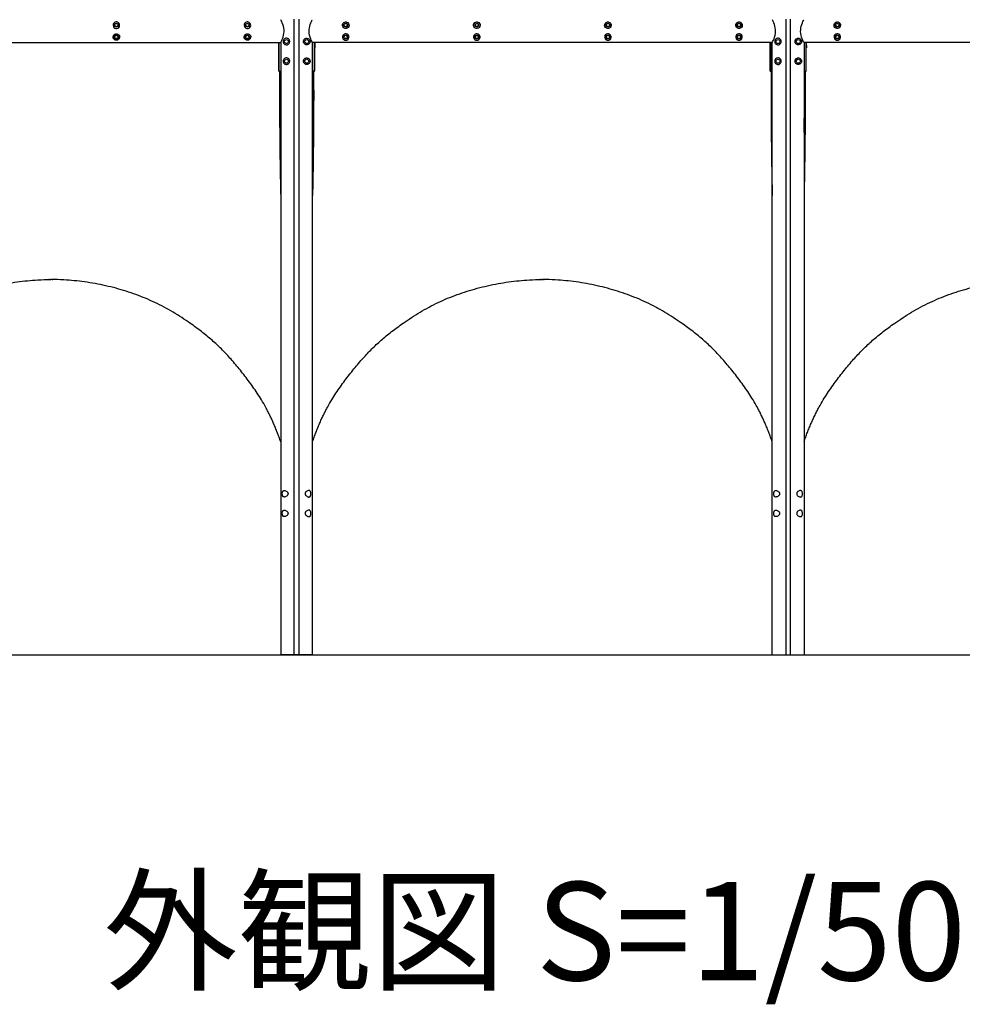
# Model space of a CAD drawing. Extents: x -13840 to 7160, y 6975 to 21825.
# Drawn here: x -7827 to -6389, y 9526 to 11028 of the extents above; entities that cross this region are included whole.
import ezdxf

# ---------------------------------------------------------------- set-up
doc = ezdxf.new("R2010")
doc.units = 0
doc.header["$LTSCALE"] = 15
doc.linetypes.add('SLDHIDDEN0', pattern=[1.905, 1.27, -0.635])
doc.layers.get('0').update_dxf_attribs({"linetype": 'CONTINUOUS'})
for name, color, linetype in [('P001', 131, 'CONTINUOUS'), ('P004', 41, 'CONTINUOUS'), ('P005', 91, 'CONTINUOUS'), ('P_3TEXT', 60, 'CONTINUOUS'), ('P_7THICK', 7, 'CONTINUOUS')]:
    doc.layers.add(name, color=color, linetype=linetype)
doc.styles.add('BIGFONT', font='simplex.shx', dxfattribs={"bigfont": 'bigfont.shx'})

msp = doc.modelspace()

# ---------------------------------------------------------------- linework, layer by layer
at = {"color": 7, "linetype": 'Continuous'}
msp.add_line((-6678.79, 11028.42), (-6678.81, 11028.44), dxfattribs=at)
msp.add_lwpolyline([(-6678.81, 10993.81), (-6678.8, 10993.81), (-6678.79, 10993.83)], dxfattribs=at)
at = {"layer": 'P001', "linetype": 'Continuous'}
for p, q in [((-7431.84, 10993.8), (-7431.84, 10985.54)), ((-7431.84, 10985.54), (-7431.84, 10950.92)), ((-7377.84, 10993.8), (-7377.84, 10985.54)), ((-7377.84, 10985.54), (-7377.84, 10950.92)), ((-6681.84, 10993.8), (-6681.84, 10985.54)), ((-6681.84, 10985.54), (-6681.84, 10950.92)), ((-6627.84, 10993.8), (-6627.84, 10985.54)), ((-6627.84, 10985.54), (-6627.84, 10950.92)), ((-7431.04, 10950.12), (-7429.14, 10950.12)), ((-7430.99, 10949.35), (-7430.83, 10949.35)), ((-7430.83, 10950.12), (-7430.83, 10949.35)), ((-7378.64, 10950.12), (-7380.54, 10950.12)), ((-7378.86, 10950.12), (-7378.86, 10949.09)), ((-7378.7, 10949.35), (-7378.86, 10949.35)), ((-6681.04, 10950.12), (-6679.14, 10950.12)), ((-6680.99, 10949.35), (-6680.83, 10949.35)), ((-6680.83, 10950.12), (-6680.83, 10949.35)), ((-6628.64, 10950.12), (-6630.54, 10950.12)), ((-6628.86, 10950.12), (-6628.86, 10949.35)), ((-6628.7, 10949.35), (-6628.86, 10949.35))]:
    msp.add_line(p, q, dxfattribs=at)
at = {"layer": 'P001', "linetype": 'Continuous', "flags": 128}
for points in [[(-7431.84, 10985.54), (-7431.84, 10985.54), (-7431.84, 10985.55), (-7431.84, 10985.55), (-7431.84, 10985.55), (-7431.85, 10985.55), (-7431.85, 10985.55), (-7431.85, 10985.55), (-7431.85, 10985.55), (-7431.85, 10985.55), (-7431.85, 10985.55), (-7431.86, 10985.55), (-7431.99, 10985.56), (-7432.21, 10985.57), (-7432.49, 10985.57), (-7432.62, 10985.57)], [(-6681.84, 10985.54), (-6681.84, 10985.54), (-6681.84, 10985.55), (-6681.84, 10985.55), (-6681.84, 10985.55), (-6681.85, 10985.55), (-6681.85, 10985.55), (-6681.85, 10985.55), (-6681.85, 10985.55), (-6681.85, 10985.55), (-6681.85, 10985.55), (-6681.86, 10985.55), (-6681.99, 10985.56), (-6682.21, 10985.57), (-6682.49, 10985.57), (-6682.62, 10985.57)], [(-7431.84, 10950.92), (-7431.84, 10950.92), (-7431.84, 10950.92), (-7431.84, 10950.92), (-7431.84, 10950.92), (-7431.85, 10950.92), (-7431.85, 10950.92), (-7431.85, 10950.92), (-7431.85, 10950.93), (-7431.85, 10950.93), (-7431.85, 10950.93), (-7431.86, 10950.93), (-7431.98, 10950.94), (-7432.19, 10950.95), (-7432.46, 10950.95), (-7432.59, 10950.96)], [(-7430.99, 10949.35), (-7430.99, 10949.65), (-7431, 10949.9), (-7431.02, 10950.06), (-7431.03, 10950.09), (-7431.03, 10950.1), (-7431.03, 10950.11), (-7431.04, 10950.11), (-7431.04, 10950.12), (-7431.04, 10950.12), (-7431.04, 10950.12), (-7431.04, 10950.12), (-7431.04, 10950.12), (-7431.04, 10950.12), (-7431.04, 10950.12), (-7431.04, 10950.12), (-7431.04, 10950.12), (-7431.04, 10950.12)], [(-7430.83, 10949.35), (-7430.83, 10949.65), (-7430.85, 10949.9), (-7430.87, 10950.06), (-7430.87, 10950.09), (-7430.87, 10950.1), (-7430.88, 10950.11), (-7430.88, 10950.11), (-7430.88, 10950.12), (-7430.88, 10950.12), (-7430.88, 10950.12), (-7430.88, 10950.12), (-7430.88, 10950.12), (-7430.88, 10950.12), (-7430.88, 10950.12), (-7430.89, 10950.12), (-7430.89, 10950.12), (-7430.89, 10950.12)], [(-6681.84, 10950.92), (-6681.84, 10950.92), (-6681.84, 10950.92), (-6681.84, 10950.92), (-6681.84, 10950.92), (-6681.85, 10950.92), (-6681.85, 10950.92), (-6681.85, 10950.92), (-6681.85, 10950.93), (-6681.85, 10950.93), (-6681.85, 10950.93), (-6681.86, 10950.93), (-6681.98, 10950.94), (-6682.19, 10950.95), (-6682.46, 10950.95), (-6682.59, 10950.96)], [(-6680.99, 10949.35), (-6680.99, 10949.65), (-6681, 10949.9), (-6681.02, 10950.06), (-6681.03, 10950.09), (-6681.03, 10950.1), (-6681.03, 10950.11), (-6681.04, 10950.11), (-6681.04, 10950.12), (-6681.04, 10950.12), (-6681.04, 10950.12), (-6681.04, 10950.12), (-6681.04, 10950.12), (-6681.04, 10950.12), (-6681.04, 10950.12), (-6681.04, 10950.12), (-6681.04, 10950.12), (-6681.04, 10950.12)], [(-6680.83, 10949.35), (-6680.83, 10949.65), (-6680.85, 10949.9), (-6680.87, 10950.06), (-6680.87, 10950.09), (-6680.87, 10950.1), (-6680.88, 10950.11), (-6680.88, 10950.11), (-6680.88, 10950.12), (-6680.88, 10950.12), (-6680.88, 10950.12), (-6680.88, 10950.12), (-6680.88, 10950.12), (-6680.88, 10950.12), (-6680.88, 10950.12), (-6680.89, 10950.12), (-6680.89, 10950.12), (-6680.89, 10950.12)]]:
    msp.add_lwpolyline(points, dxfattribs=at)
at = {"layer": 'P001', "linetype": 'Continuous'}
for points in [[(-6627.84, 10985.54), (-6627.84, 10985.54), (-6627.84, 10985.55), (-6627.84, 10985.55), (-6627.84, 10985.55), (-6627.84, 10985.55), (-6627.84, 10985.55), (-6627.84, 10985.55), (-6627.84, 10985.55), (-6627.84, 10985.55), (-6627.84, 10985.55), (-6627.83, 10985.55), (-6627.7, 10985.56), (-6627.48, 10985.57), (-6627.2, 10985.57), (-6627.06, 10985.57)], [(-6628.86, 10949.35), (-6628.85, 10949.65), (-6628.84, 10949.9), (-6628.82, 10950.06), (-6628.82, 10950.09), (-6628.82, 10950.1), (-6628.81, 10950.11), (-6628.81, 10950.11), (-6628.81, 10950.12), (-6628.81, 10950.12), (-6628.81, 10950.12), (-6628.81, 10950.12), (-6628.81, 10950.12), (-6628.81, 10950.12), (-6628.8, 10950.12), (-6628.8, 10950.12), (-6628.8, 10950.12), (-6628.8, 10950.12)], [(-6628.7, 10949.35), (-6628.7, 10949.65), (-6628.68, 10949.9), (-6628.67, 10950.06), (-6628.66, 10950.09), (-6628.66, 10950.1), (-6628.66, 10950.11), (-6628.65, 10950.11), (-6628.65, 10950.12), (-6628.65, 10950.12), (-6628.65, 10950.12), (-6628.65, 10950.12), (-6628.65, 10950.12), (-6628.65, 10950.12), (-6628.65, 10950.12), (-6628.65, 10950.12), (-6628.65, 10950.12), (-6628.64, 10950.12)], [(-6627.84, 10950.92), (-6627.84, 10950.92), (-6627.84, 10950.92), (-6627.84, 10950.92), (-6627.84, 10950.92), (-6627.84, 10950.92), (-6627.84, 10950.92), (-6627.84, 10950.92), (-6627.84, 10950.93), (-6627.84, 10950.93), (-6627.84, 10950.93), (-6627.83, 10950.93), (-6627.71, 10950.94), (-6627.5, 10950.95), (-6627.23, 10950.95), (-6627.1, 10950.96)]]:
    msp.add_lwpolyline(points, dxfattribs=at)
for centre, radius, start, end in [((148534.38, 11125.03), 155967.06, 180.0512325, 180.0639495), ((-163344.07, 11125.03), 155967.06, 359.9360505, 359.9487675), ((149284.38, 11125.03), 155967.06, 180.0512325, 180.0639495), ((-162594.07, 11125.03), 155967.06, 359.9360505, 359.9487675), ((-7430.99, 10950.96), 1.6, 180.1085, 269.92548), ((-7431.04, 10950.92), 0.8, 180.00287, 269.99713), ((-7378.7, 10950.96), 1.6, 270.07452, 359.8915), ((-7378.64, 10950.92), 0.8, 270.00287, 359.99713), ((-6680.99, 10950.96), 1.6, 180.1085, 269.92548), ((-6681.04, 10950.92), 0.8, 180.00287, 269.99713), ((-6628.7, 10950.96), 1.6, 270.07452, 359.8915), ((-6628.64, 10950.92), 0.8, 270.00287, 359.99713)]:
    msp.add_arc(centre, radius, start, end, dxfattribs=at)
for points, knots in [([(-7432.59, 10993.8), (-7432.63, 10990.15), (-7432.62, 10985.68), (-7432.62, 10985.63), (-7432.62, 10985.57)], [4.492335, 4.492335, 4.492335, 5, 5, 6, 6, 6]), ([(-7377.09, 10993.8), (-7377.06, 10990.15), (-7377.06, 10985.68), (-7377.06, 10985.63), (-7377.06, 10985.57)], [4.492335, 4.492335, 4.492335, 5, 5, 6, 6, 6]), ([(-6682.59, 10993.8), (-6682.63, 10990.15), (-6682.62, 10985.68), (-6682.62, 10985.63), (-6682.62, 10985.57)], [4.492335, 4.492335, 4.492335, 5, 5, 6, 6, 6]), ([(-6627.1, 10993.8), (-6627.06, 10990.15), (-6627.06, 10985.68), (-6627.06, 10985.63), (-6627.06, 10985.57)], [4.492335, 4.492335, 4.492335, 5, 5, 6, 6, 6]), ([(-7430.83, 10949.09), (-7430.83, 10947.21), (-7430.83, 10945.34), (-7431.21, 10852.7), (-7429.14, 10760.1)], [0, 0, 0, 1, 1, 1.6039413, 1.6039413, 1.6039413]), ([(-7429.14, 10856.07), (-7430.06, 10901.21), (-7430.38, 10946.37), (-7430.39, 10948.25), (-7430.4, 10950.12)], [1.7062906, 1.7062906, 1.7062906, 2, 2, 3, 3, 3]), ([(-7380.54, 10856.05), (-7379.62, 10901.2), (-7379.31, 10946.37), (-7379.3, 10948.25), (-7379.29, 10950.12)], [1.7062264, 1.7062264, 1.7062264, 2, 2, 3, 3, 3]), ([(-7378.86, 10949.09), (-7378.86, 10947.21), (-7378.85, 10945.34), (-7378.48, 10852.69), (-7380.54, 10760.08)], [0, 0, 0, 1, 1, 1.6040002, 1.6040002, 1.6040002]), ([(-6680.83, 10949.09), (-6680.83, 10947.21), (-6680.83, 10945.34), (-6681.21, 10852.7), (-6679.14, 10760.1)], [0, 0, 0, 1, 1, 1.6039403, 1.6039403, 1.6039403]), ([(-6679.14, 10856.07), (-6680.06, 10901.21), (-6680.38, 10946.37), (-6680.39, 10948.25), (-6680.4, 10950.12)], [1.7062917, 1.7062917, 1.7062917, 2, 2, 3, 3, 3]), ([(-6630.54, 10856.07), (-6629.62, 10901.21), (-6629.31, 10946.37), (-6629.3, 10948.25), (-6629.29, 10950.12)], [1.7062906, 1.7062906, 1.7062906, 2, 2, 3, 3, 3]), ([(-6628.86, 10949.09), (-6628.86, 10947.21), (-6628.85, 10945.34), (-6628.48, 10852.7), (-6630.54, 10760.1)], [0, 0, 0, 1, 1, 1.6039413, 1.6039413, 1.6039413]), ([(-8130.54, 10384.41), (-8115.5, 10428.44), (-8067.83, 10497.89), (-8014.14, 10552.3), (-7930.38, 10604.76), (-7832.52, 10631.22), (-7783.21, 10632.12), (-7781.53, 10632.12), (-7779.84, 10632.12)], [2.0922915, 2.0922915, 2.0922915, 3, 4, 5, 6, 7, 7, 8, 8, 8]), ([(-7429.14, 10384.41), (-7444.19, 10428.44), (-7491.86, 10497.89), (-7545.55, 10552.3), (-7629.31, 10604.76), (-7727.17, 10631.22), (-7776.48, 10632.12), (-7778.16, 10632.12), (-7779.84, 10632.12)], [2.0923037, 2.0923037, 2.0923037, 3, 4, 5, 6, 7, 7, 8, 8, 8]), ([(-7380.54, 10384.41), (-7365.5, 10428.44), (-7317.83, 10497.89), (-7264.14, 10552.3), (-7180.38, 10604.76), (-7082.52, 10631.22), (-7033.21, 10632.12), (-7031.53, 10632.12), (-7029.84, 10632.12)], [2.0922915, 2.0922915, 2.0922915, 3, 4, 5, 6, 7, 7, 8, 8, 8]), ([(-6679.14, 10384.41), (-6694.19, 10428.44), (-6741.86, 10497.89), (-6795.55, 10552.3), (-6879.31, 10604.76), (-6977.17, 10631.22), (-7026.48, 10632.12), (-7028.16, 10632.12), (-7029.84, 10632.12)], [2.0923039, 2.0923039, 2.0923039, 3, 4, 5, 6, 7, 7, 8, 8, 8]), ([(-6630.54, 10384.41), (-6615.5, 10428.44), (-6567.83, 10497.89), (-6514.14, 10552.3), (-6430.38, 10604.76), (-6332.52, 10631.22), (-6283.21, 10632.12), (-6281.53, 10632.12), (-6279.84, 10632.12)], [2.0923037, 2.0923037, 2.0923037, 3, 4, 5, 6, 7, 7, 8, 8, 8])]:
    msp.add_open_spline(points, degree=2, knots=knots, dxfattribs=at)
at = {"layer": 'P004'}
for p, q in [((-8130.88, 10993.8), (-7428.81, 10993.8)), ((-6678.81, 10993.8), (-7380.88, 10993.8)), ((-5928.81, 10993.8), (-6630.88, 10993.8))]:
    msp.add_line(p, q, dxfattribs=at)
at = {"layer": 'P004', "flags": 128}
for points in [[(-7428.79, 10993.83), (-7428.48, 10994.44), (-7427.93, 10995.6), (-7427.28, 10997.04), (-7426.36, 10999.27), (-7425.48, 11001.81), (-7424.72, 11004.59), (-7424.2, 11007.49), (-7423.97, 11010.34), (-7424.04, 11013.17), (-7424.38, 11015.95), (-7424.96, 11018.63), (-7425.7, 11021.14), (-7426.63, 11023.67), (-7427.48, 11025.67), (-7428.17, 11027.15), (-7428.71, 11028.27), (-7428.79, 11028.42)], [(-7684.84, 11019.92), (-7684.48, 11018.26), (-7683.53, 11016.74), (-7682.17, 11015.7), (-7680.61, 11015.18), (-7678.98, 11015.2), (-7677.46, 11015.73), (-7676.19, 11016.71), (-7675.31, 11018.01), (-7674.88, 11019.52), (-7674.95, 11021.13), (-7675.6, 11022.76), (-7676.97, 11024.21), (-7678.19, 11024.84), (-7679.29, 11025.09), (-7680.48, 11025.08), (-7681.46, 11024.85), (-7682.78, 11024.17), (-7684.1, 11022.75), (-7684.78, 11020.9), (-7684.84, 11019.92)], [(-7484.84, 11019.92), (-7484.48, 11018.26), (-7483.53, 11016.74), (-7482.17, 11015.7), (-7480.61, 11015.18), (-7478.98, 11015.2), (-7477.46, 11015.73), (-7476.19, 11016.71), (-7475.31, 11018.01), (-7474.88, 11019.52), (-7474.95, 11021.13), (-7475.6, 11022.76), (-7476.97, 11024.21), (-7478.19, 11024.84), (-7479.29, 11025.09), (-7480.48, 11025.08), (-7481.46, 11024.85), (-7482.78, 11024.17), (-7484.1, 11022.75), (-7484.78, 11020.9), (-7484.84, 11019.92)], [(-7684.84, 11002.32), (-7684.48, 11003.99), (-7683.53, 11005.51), (-7682.17, 11006.55), (-7680.61, 11007.06), (-7678.98, 11007.05), (-7677.46, 11006.52), (-7676.19, 11005.54), (-7675.31, 11004.23), (-7674.88, 11002.73), (-7674.95, 11001.11), (-7675.6, 10999.48), (-7676.97, 10998.03), (-7678.19, 10997.41), (-7679.29, 10997.15), (-7680.48, 10997.16), (-7681.46, 10997.39), (-7682.78, 10998.07), (-7684.1, 10999.49), (-7684.78, 11001.35), (-7684.84, 11002.32)], [(-7484.84, 11002.32), (-7484.48, 11003.99), (-7483.53, 11005.51), (-7482.17, 11006.55), (-7480.61, 11007.06), (-7478.98, 11007.05), (-7477.46, 11006.52), (-7476.19, 11005.54), (-7475.31, 11004.23), (-7474.88, 11002.73), (-7474.95, 11001.11), (-7475.6, 10999.48), (-7476.97, 10998.03), (-7478.19, 10997.41), (-7479.29, 10997.15), (-7480.48, 10997.16), (-7481.46, 10997.39), (-7482.78, 10998.07), (-7484.1, 10999.49), (-7484.78, 11001.35), (-7484.84, 11002.32)]]:
    msp.add_lwpolyline(points, dxfattribs=at)
at = {"layer": 'P004'}
for points in [[(-7380.9, 10993.83), (-7381.21, 10994.44), (-7381.76, 10995.6), (-7382.41, 10997.04), (-7383.33, 10999.27), (-7384.21, 11001.81), (-7384.97, 11004.59), (-7385.49, 11007.49), (-7385.72, 11010.34), (-7385.65, 11013.17), (-7385.31, 11015.95), (-7384.73, 11018.63), (-7383.98, 11021.14), (-7383.06, 11023.67), (-7382.21, 11025.67), (-7381.52, 11027.15), (-7380.98, 11028.27), (-7380.9, 11028.42)], [(-6678.79, 10993.83), (-6678.48, 10994.44), (-6677.93, 10995.6), (-6677.28, 10997.04), (-6676.36, 10999.27), (-6675.48, 11001.81), (-6674.72, 11004.59), (-6674.2, 11007.49), (-6673.97, 11010.34), (-6674.04, 11013.17), (-6674.38, 11015.95), (-6674.96, 11018.63), (-6675.7, 11021.14), (-6676.63, 11023.67), (-6677.48, 11025.67), (-6678.17, 11027.15), (-6678.71, 11028.27), (-6678.79, 11028.42)], [(-6630.9, 10993.83), (-6631.21, 10994.44), (-6631.76, 10995.6), (-6632.41, 10997.04), (-6633.33, 10999.27), (-6634.21, 11001.81), (-6634.97, 11004.59), (-6635.49, 11007.49), (-6635.72, 11010.34), (-6635.65, 11013.17), (-6635.31, 11015.95), (-6634.73, 11018.63), (-6633.98, 11021.14), (-6633.06, 11023.67), (-6632.21, 11025.67), (-6631.52, 11027.15), (-6630.98, 11028.27), (-6630.9, 11028.42)], [(-7324.85, 11019.92), (-7325.2, 11018.26), (-7326.16, 11016.74), (-7327.51, 11015.7), (-7329.08, 11015.18), (-7330.7, 11015.2), (-7332.23, 11015.73), (-7333.5, 11016.71), (-7334.38, 11018.01), (-7334.81, 11019.52), (-7334.74, 11021.13), (-7334.09, 11022.76), (-7332.72, 11024.21), (-7331.5, 11024.84), (-7330.39, 11025.09), (-7329.21, 11025.08), (-7328.22, 11024.85), (-7326.91, 11024.17), (-7325.59, 11022.75), (-7324.9, 11020.9), (-7324.85, 11019.92)], [(-7124.85, 11019.92), (-7125.2, 11018.26), (-7126.16, 11016.74), (-7127.51, 11015.7), (-7129.08, 11015.18), (-7130.7, 11015.2), (-7132.23, 11015.73), (-7133.5, 11016.71), (-7134.38, 11018.01), (-7134.81, 11019.52), (-7134.74, 11021.13), (-7134.09, 11022.76), (-7132.72, 11024.21), (-7131.5, 11024.84), (-7130.39, 11025.09), (-7129.21, 11025.08), (-7128.22, 11024.85), (-7126.91, 11024.17), (-7125.59, 11022.75), (-7124.9, 11020.9), (-7124.85, 11019.92)], [(-6924.85, 11019.92), (-6925.2, 11018.26), (-6926.16, 11016.74), (-6927.51, 11015.7), (-6929.08, 11015.18), (-6930.7, 11015.2), (-6932.23, 11015.73), (-6933.5, 11016.71), (-6934.38, 11018.01), (-6934.81, 11019.52), (-6934.74, 11021.13), (-6934.09, 11022.76), (-6932.72, 11024.21), (-6931.5, 11024.84), (-6930.39, 11025.09), (-6929.21, 11025.08), (-6928.22, 11024.85), (-6926.91, 11024.17), (-6925.59, 11022.75), (-6924.9, 11020.9), (-6924.85, 11019.92)], [(-6724.85, 11019.92), (-6725.2, 11018.26), (-6726.16, 11016.74), (-6727.51, 11015.7), (-6729.08, 11015.18), (-6730.7, 11015.2), (-6732.23, 11015.73), (-6733.5, 11016.71), (-6734.38, 11018.01), (-6734.81, 11019.52), (-6734.74, 11021.13), (-6734.09, 11022.76), (-6732.72, 11024.21), (-6731.5, 11024.84), (-6730.39, 11025.09), (-6729.21, 11025.08), (-6728.22, 11024.85), (-6726.91, 11024.17), (-6725.59, 11022.75), (-6724.9, 11020.9), (-6724.85, 11019.92)], [(-6574.85, 11019.92), (-6575.2, 11018.26), (-6576.16, 11016.74), (-6577.51, 11015.7), (-6579.08, 11015.18), (-6580.7, 11015.2), (-6582.23, 11015.73), (-6583.5, 11016.71), (-6584.38, 11018.01), (-6584.81, 11019.52), (-6584.74, 11021.13), (-6584.09, 11022.76), (-6582.72, 11024.21), (-6581.5, 11024.84), (-6580.39, 11025.09), (-6579.21, 11025.08), (-6578.22, 11024.85), (-6576.91, 11024.17), (-6575.59, 11022.75), (-6574.9, 11020.9), (-6574.85, 11019.92)], [(-7324.85, 11002.32), (-7325.2, 11003.99), (-7326.16, 11005.51), (-7327.51, 11006.55), (-7329.08, 11007.06), (-7330.7, 11007.05), (-7332.23, 11006.52), (-7333.5, 11005.54), (-7334.38, 11004.23), (-7334.81, 11002.73), (-7334.74, 11001.11), (-7334.09, 10999.48), (-7332.72, 10998.03), (-7331.5, 10997.41), (-7330.39, 10997.15), (-7329.21, 10997.16), (-7328.22, 10997.39), (-7326.91, 10998.07), (-7325.59, 10999.49), (-7324.9, 11001.35), (-7324.85, 11002.32)], [(-7124.85, 11002.32), (-7125.2, 11003.99), (-7126.16, 11005.51), (-7127.51, 11006.55), (-7129.08, 11007.06), (-7130.7, 11007.05), (-7132.23, 11006.52), (-7133.5, 11005.54), (-7134.38, 11004.23), (-7134.81, 11002.73), (-7134.74, 11001.11), (-7134.09, 10999.48), (-7132.72, 10998.03), (-7131.5, 10997.41), (-7130.39, 10997.15), (-7129.21, 10997.16), (-7128.22, 10997.39), (-7126.91, 10998.07), (-7125.59, 10999.49), (-7124.9, 11001.35), (-7124.85, 11002.32)], [(-6924.85, 11002.32), (-6925.2, 11003.99), (-6926.16, 11005.51), (-6927.51, 11006.55), (-6929.08, 11007.06), (-6930.7, 11007.05), (-6932.23, 11006.52), (-6933.5, 11005.54), (-6934.38, 11004.23), (-6934.81, 11002.73), (-6934.74, 11001.11), (-6934.09, 10999.48), (-6932.72, 10998.03), (-6931.5, 10997.41), (-6930.39, 10997.15), (-6929.21, 10997.16), (-6928.22, 10997.39), (-6926.91, 10998.07), (-6925.59, 10999.49), (-6924.9, 11001.35), (-6924.85, 11002.32)], [(-6724.85, 11002.32), (-6725.2, 11003.99), (-6726.16, 11005.51), (-6727.51, 11006.55), (-6729.08, 11007.06), (-6730.7, 11007.05), (-6732.23, 11006.52), (-6733.5, 11005.54), (-6734.38, 11004.23), (-6734.81, 11002.73), (-6734.74, 11001.11), (-6734.09, 10999.48), (-6732.72, 10998.03), (-6731.5, 10997.41), (-6730.39, 10997.15), (-6729.21, 10997.16), (-6728.22, 10997.39), (-6726.91, 10998.07), (-6725.59, 10999.49), (-6724.9, 11001.35), (-6724.85, 11002.32)], [(-6574.85, 11002.32), (-6575.2, 11003.99), (-6576.16, 11005.51), (-6577.51, 11006.55), (-6579.08, 11007.06), (-6580.7, 11007.05), (-6582.23, 11006.52), (-6583.5, 11005.54), (-6584.38, 11004.23), (-6584.81, 11002.73), (-6584.74, 11001.11), (-6584.09, 10999.48), (-6582.72, 10998.03), (-6581.5, 10997.41), (-6580.39, 10997.15), (-6579.21, 10997.16), (-6578.22, 10997.39), (-6576.91, 10998.07), (-6575.59, 10999.49), (-6574.9, 11001.35), (-6574.85, 11002.32)]]:
    msp.add_lwpolyline(points, dxfattribs=at)
for centre, radius in [((-7679.84, 11020.12), 3), ((-7679.84, 11020.12), 2.5), ((-7479.84, 11020.12), 3), ((-7479.84, 11020.12), 2.5), ((-7329.84, 11020.12), 3), ((-7329.84, 11020.12), 2.5), ((-7129.84, 11020.12), 3), ((-7129.84, 11020.12), 2.5), ((-6929.84, 11020.12), 3), ((-6929.84, 11020.12), 2.5), ((-6729.84, 11020.12), 3), ((-6729.84, 11020.12), 2.5), ((-6579.84, 11020.12), 3), ((-6579.84, 11020.12), 2.5), ((-7679.84, 11002.12), 3), ((-7679.84, 11002.12), 2.5), ((-7479.84, 11002.12), 3), ((-7479.84, 11002.12), 2.5), ((-7329.84, 11002.12), 3), ((-7329.84, 11002.12), 2.5), ((-7129.84, 11002.12), 3), ((-7129.84, 11002.12), 2.5), ((-6929.84, 11002.12), 3), ((-6929.84, 11002.12), 2.5), ((-6729.84, 11002.12), 3), ((-6729.84, 11002.12), 2.5), ((-6579.84, 11002.12), 3), ((-6579.84, 11002.12), 2.5)]:
    msp.add_circle(centre, radius, dxfattribs=at)
at = {"layer": 'P005', "linetype": 'Continuous'}
for p, q in [((-7408.34, 10059.12), (-7408.34, 11029.12)), ((-7401.34, 11029.12), (-7401.34, 10059.12)), ((-6658.34, 11029.12), (-6658.34, 10059.12)), ((-6651.34, 10059.12), (-6651.34, 11029.12)), ((-7429.14, 10993.8), (-7429.14, 10059.12)), ((-7380.54, 10059.12), (-7380.54, 10993.8)), ((-6679.14, 10059.12), (-6679.14, 10993.8)), ((-6630.54, 10993.8), (-6630.54, 10059.12)), ((-7380.8, 10059.12), (-7428.89, 10059.12)), ((-6678.89, 10059.12), (-6630.8, 10059.12))]:
    msp.add_line(p, q, dxfattribs=at)
at = {"layer": 'P005', "linetype": 'SLDHIDDEN0'}
for p, q in [((-7423.59, 10310.11), (-7423.55, 10310.11)), ((-7423.55, 10310.12), (-7423.55, 10310.12)), ((-7386.14, 10310.1), (-7386.61, 10310.07)), ((-6673.55, 10310.1), (-6673.08, 10310.07)), ((-6636.14, 10310.12), (-6636.14, 10310.12)), ((-6636.1, 10310.11), (-6636.14, 10310.11)), ((-7423.55, 10300.15), (-7423.67, 10300.14)), ((-7386.14, 10300.12), (-7386.14, 10300.12)), ((-6673.55, 10300.12), (-6673.55, 10300.12)), ((-6636.14, 10300.15), (-6636.01, 10300.14))]:
    msp.add_line(p, q, dxfattribs=at)
at = {"layer": 'P005', "linetype": 'Continuous', "flags": 128}
for points in [[(-7415.34, 10995.12), (-7415.4, 10995.89), (-7415.58, 10996.64), (-7415.87, 10997.34), (-7416.25, 10997.99), (-7416.72, 10998.57), (-7417.26, 10999.06), (-7417.89, 10999.48), (-7418.56, 10999.79), (-7419.34, 11000.02), (-7420.11, 11000.12), (-7421.19, 11000.05), (-7422.21, 10999.76), (-7423.14, 10999.27), (-7423.96, 10998.58), (-7424.4, 10998.04), (-7424.79, 10997.41), (-7425.02, 10996.9), (-7425.19, 10996.34), (-7425.29, 10995.88), (-7425.34, 10995.4), (-7425.34, 10994.9), (-7425.29, 10994.42), (-7425.19, 10993.89), (-7425.04, 10993.4), (-7424.73, 10992.73), (-7424.36, 10992.15), (-7423.65, 10991.37), (-7422.82, 10990.78), (-7421.86, 10990.36), (-7420.8, 10990.14), (-7419.87, 10990.15), (-7418.9, 10990.33), (-7418.12, 10990.64), (-7417.38, 10991.1), (-7416.69, 10991.71), (-7416.11, 10992.46), (-7415.73, 10993.21), (-7415.47, 10994.02), (-7415.34, 10995.12)], [(-7384.34, 10995.12), (-7384.37, 10994.64), (-7384.44, 10994.16), (-7384.58, 10993.6), (-7384.78, 10993.09), (-7385.17, 10992.38), (-7385.63, 10991.77), (-7386.47, 10991.03), (-7387.44, 10990.5), (-7388.53, 10990.19), (-7389.7, 10990.14), (-7390.58, 10990.28), (-7391.45, 10990.59), (-7392.16, 10990.99), (-7392.81, 10991.52), (-7393.39, 10992.19), (-7393.85, 10992.96), (-7394.14, 10993.72), (-7394.31, 10994.53), (-7394.34, 10995.3), (-7394.25, 10996.07), (-7394.05, 10996.8), (-7393.75, 10997.48), (-7393.35, 10998.11), (-7392.87, 10998.66), (-7392.3, 10999.15), (-7391.68, 10999.54), (-7390.96, 10999.85), (-7390.23, 11000.04), (-7389.19, 11000.12), (-7388.2, 10999.99), (-7387.27, 10999.67), (-7386.42, 10999.18), (-7385.73, 10998.57), (-7385.13, 10997.81), (-7384.85, 10997.32), (-7384.62, 10996.77), (-7384.48, 10996.28), (-7384.39, 10995.77), (-7384.34, 10995.12)], [(-6675.34, 10995.12), (-6675.32, 10994.64), (-6675.25, 10994.16), (-6675.11, 10993.6), (-6674.91, 10993.09), (-6674.52, 10992.38), (-6674.05, 10991.77), (-6673.22, 10991.03), (-6672.25, 10990.5), (-6671.16, 10990.19), (-6669.99, 10990.14), (-6669.11, 10990.28), (-6668.24, 10990.59), (-6667.53, 10990.99), (-6666.88, 10991.52), (-6666.3, 10992.19), (-6665.84, 10992.96), (-6665.54, 10993.72), (-6665.38, 10994.53), (-6665.35, 10995.3), (-6665.44, 10996.07), (-6665.63, 10996.8), (-6665.94, 10997.48), (-6666.34, 10998.11), (-6666.81, 10998.66), (-6667.39, 10999.15), (-6668.01, 10999.54), (-6668.73, 10999.85), (-6669.46, 11000.04), (-6670.5, 11000.12), (-6671.49, 10999.99), (-6672.42, 10999.67), (-6673.26, 10999.18), (-6673.96, 10998.57), (-6674.56, 10997.81), (-6674.84, 10997.32), (-6675.07, 10996.77), (-6675.21, 10996.28), (-6675.3, 10995.77), (-6675.34, 10995.12)], [(-6644.34, 10995.12), (-6644.28, 10995.89), (-6644.11, 10996.64), (-6643.82, 10997.34), (-6643.44, 10997.99), (-6642.97, 10998.57), (-6642.43, 10999.06), (-6641.8, 10999.48), (-6641.13, 10999.79), (-6640.35, 11000.02), (-6639.58, 11000.12), (-6638.49, 11000.05), (-6637.48, 10999.76), (-6636.55, 10999.27), (-6635.73, 10998.58), (-6635.28, 10998.04), (-6634.9, 10997.41), (-6634.67, 10996.9), (-6634.49, 10996.34), (-6634.4, 10995.88), (-6634.35, 10995.4), (-6634.35, 10994.9), (-6634.39, 10994.42), (-6634.5, 10993.89), (-6634.65, 10993.4), (-6634.95, 10992.73), (-6635.32, 10992.15), (-6636.04, 10991.37), (-6636.86, 10990.78), (-6637.83, 10990.36), (-6638.88, 10990.14), (-6639.82, 10990.15), (-6640.79, 10990.33), (-6641.57, 10990.64), (-6642.31, 10991.1), (-6643, 10991.71), (-6643.58, 10992.46), (-6643.96, 10993.21), (-6644.22, 10994.02), (-6644.34, 10995.12)], [(-7415.34, 10965.12), (-7415.4, 10965.89), (-7415.58, 10966.64), (-7415.87, 10967.34), (-7416.25, 10967.99), (-7416.72, 10968.57), (-7417.26, 10969.06), (-7417.89, 10969.48), (-7418.56, 10969.79), (-7419.34, 10970.02), (-7420.11, 10970.12), (-7421.19, 10970.05), (-7422.21, 10969.76), (-7423.14, 10969.27), (-7423.96, 10968.58), (-7424.4, 10968.04), (-7424.79, 10967.41), (-7425.02, 10966.9), (-7425.19, 10966.34), (-7425.29, 10965.88), (-7425.34, 10965.4), (-7425.34, 10964.9), (-7425.29, 10964.42), (-7425.19, 10963.89), (-7425.04, 10963.4), (-7424.73, 10962.73), (-7424.36, 10962.15), (-7423.65, 10961.37), (-7422.82, 10960.78), (-7421.86, 10960.36), (-7420.8, 10960.14), (-7419.87, 10960.15), (-7418.9, 10960.33), (-7418.12, 10960.64), (-7417.38, 10961.1), (-7416.69, 10961.71), (-7416.11, 10962.46), (-7415.73, 10963.21), (-7415.47, 10964.02), (-7415.34, 10965.12)], [(-7384.34, 10965.12), (-7384.37, 10964.64), (-7384.44, 10964.16), (-7384.58, 10963.6), (-7384.78, 10963.09), (-7385.17, 10962.38), (-7385.63, 10961.77), (-7386.47, 10961.03), (-7387.44, 10960.5), (-7388.53, 10960.19), (-7389.7, 10960.14), (-7390.58, 10960.28), (-7391.45, 10960.59), (-7392.16, 10960.99), (-7392.81, 10961.52), (-7393.39, 10962.19), (-7393.85, 10962.96), (-7394.14, 10963.72), (-7394.31, 10964.53), (-7394.34, 10965.3), (-7394.25, 10966.07), (-7394.05, 10966.8), (-7393.75, 10967.48), (-7393.35, 10968.11), (-7392.87, 10968.66), (-7392.3, 10969.15), (-7391.68, 10969.54), (-7390.96, 10969.85), (-7390.23, 10970.04), (-7389.19, 10970.12), (-7388.2, 10969.99), (-7387.27, 10969.67), (-7386.42, 10969.18), (-7385.73, 10968.57), (-7385.13, 10967.81), (-7384.85, 10967.32), (-7384.62, 10966.77), (-7384.48, 10966.28), (-7384.39, 10965.77), (-7384.34, 10965.12)], [(-6675.34, 10965.12), (-6675.32, 10964.64), (-6675.25, 10964.16), (-6675.11, 10963.6), (-6674.91, 10963.09), (-6674.52, 10962.38), (-6674.05, 10961.77), (-6673.22, 10961.03), (-6672.25, 10960.5), (-6671.16, 10960.19), (-6669.99, 10960.14), (-6669.11, 10960.28), (-6668.24, 10960.59), (-6667.53, 10960.99), (-6666.88, 10961.52), (-6666.3, 10962.19), (-6665.84, 10962.96), (-6665.54, 10963.72), (-6665.38, 10964.53), (-6665.35, 10965.3), (-6665.44, 10966.07), (-6665.63, 10966.8), (-6665.94, 10967.48), (-6666.34, 10968.11), (-6666.81, 10968.66), (-6667.39, 10969.15), (-6668.01, 10969.54), (-6668.73, 10969.85), (-6669.46, 10970.04), (-6670.5, 10970.12), (-6671.49, 10969.99), (-6672.42, 10969.67), (-6673.26, 10969.18), (-6673.96, 10968.57), (-6674.56, 10967.81), (-6674.84, 10967.32), (-6675.07, 10966.77), (-6675.21, 10966.28), (-6675.3, 10965.77), (-6675.34, 10965.12)], [(-6644.34, 10965.12), (-6644.28, 10965.89), (-6644.11, 10966.64), (-6643.82, 10967.34), (-6643.44, 10967.99), (-6642.97, 10968.57), (-6642.43, 10969.06), (-6641.8, 10969.48), (-6641.13, 10969.79), (-6640.35, 10970.02), (-6639.58, 10970.12), (-6638.49, 10970.05), (-6637.48, 10969.76), (-6636.55, 10969.27), (-6635.73, 10968.58), (-6635.28, 10968.04), (-6634.9, 10967.41), (-6634.67, 10966.9), (-6634.49, 10966.34), (-6634.4, 10965.88), (-6634.35, 10965.4), (-6634.35, 10964.9), (-6634.39, 10964.42), (-6634.5, 10963.89), (-6634.65, 10963.4), (-6634.95, 10962.73), (-6635.32, 10962.15), (-6636.04, 10961.37), (-6636.86, 10960.78), (-6637.83, 10960.36), (-6638.88, 10960.14), (-6639.82, 10960.15), (-6640.79, 10960.33), (-6641.57, 10960.64), (-6642.31, 10961.1), (-6643, 10961.71), (-6643.58, 10962.46), (-6643.96, 10963.21), (-6644.22, 10964.02), (-6644.34, 10965.12)], [(-7426.76, 10305.12), (-7426.73, 10305.89), (-7426.64, 10306.64), (-7426.5, 10307.34), (-7426.3, 10307.99), (-7426.05, 10308.57), (-7425.74, 10309.06), (-7425.34, 10309.48), (-7424.9, 10309.79), (-7424.35, 10310.02), (-7423.75, 10310.12), (-7422.82, 10310.05), (-7421.84, 10309.76), (-7420.84, 10309.27), (-7419.85, 10308.58), (-7419.26, 10308.04), (-7418.72, 10307.41), (-7418.39, 10306.9), (-7418.12, 10306.34), (-7417.98, 10305.88), (-7417.9, 10305.4), (-7417.9, 10304.9), (-7417.97, 10304.42), (-7418.13, 10303.89), (-7418.36, 10303.4), (-7418.8, 10302.73), (-7419.32, 10302.15), (-7420.23, 10301.37), (-7421.19, 10300.78), (-7422.19, 10300.36), (-7423.17, 10300.14), (-7423.94, 10300.15), (-7424.66, 10300.33), (-7425.19, 10300.64), (-7425.66, 10301.1), (-7426.06, 10301.71), (-7426.37, 10302.46), (-7426.57, 10303.21), (-7426.7, 10304.02), (-7426.76, 10305.12)], [(-7391.8, 10305.12), (-7391.76, 10304.64), (-7391.65, 10304.16), (-7391.43, 10303.6), (-7391.14, 10303.09), (-7390.59, 10302.38), (-7389.96, 10301.77), (-7388.94, 10301.03), (-7387.89, 10300.5), (-7386.84, 10300.19), (-7385.84, 10300.14), (-7385.17, 10300.28), (-7384.57, 10300.59), (-7384.12, 10300.99), (-7383.73, 10301.52), (-7383.41, 10302.19), (-7383.17, 10302.96), (-7383.03, 10303.72), (-7382.95, 10304.53), (-7382.93, 10305.3), (-7382.97, 10306.07), (-7383.07, 10306.8), (-7383.22, 10307.48), (-7383.43, 10308.11), (-7383.7, 10308.66), (-7384.03, 10309.15), (-7384.42, 10309.54), (-7384.9, 10309.85), (-7385.43, 10310.04), (-7386.26, 10310.12), (-7387.14, 10309.99), (-7388.06, 10309.67), (-7389, 10309.18), (-7389.84, 10308.57), (-7390.64, 10307.81), (-7391.03, 10307.32), (-7391.37, 10306.77), (-7391.58, 10306.28), (-7391.73, 10305.77), (-7391.8, 10305.12)], [(-6667.89, 10305.12), (-6667.93, 10304.64), (-6668.04, 10304.16), (-6668.26, 10303.6), (-6668.55, 10303.09), (-6669.1, 10302.38), (-6669.73, 10301.77), (-6670.75, 10301.03), (-6671.8, 10300.5), (-6672.85, 10300.19), (-6673.85, 10300.14), (-6674.51, 10300.28), (-6675.12, 10300.59), (-6675.57, 10300.99), (-6675.96, 10301.52), (-6676.28, 10302.19), (-6676.52, 10302.96), (-6676.66, 10303.72), (-6676.74, 10304.53), (-6676.76, 10305.3), (-6676.72, 10306.07), (-6676.62, 10306.8), (-6676.47, 10307.48), (-6676.26, 10308.11), (-6675.99, 10308.66), (-6675.66, 10309.15), (-6675.27, 10309.54), (-6674.79, 10309.85), (-6674.26, 10310.04), (-6673.43, 10310.12), (-6672.55, 10309.99), (-6671.62, 10309.67), (-6670.69, 10309.18), (-6669.84, 10308.57), (-6669.05, 10307.81), (-6668.66, 10307.32), (-6668.32, 10306.77), (-6668.11, 10306.28), (-6667.96, 10305.77), (-6667.89, 10305.12)], [(-6632.93, 10305.12), (-6632.96, 10305.89), (-6633.04, 10306.64), (-6633.19, 10307.34), (-6633.39, 10307.99), (-6633.64, 10308.57), (-6633.95, 10309.06), (-6634.34, 10309.48), (-6634.78, 10309.79), (-6635.34, 10310.02), (-6635.94, 10310.12), (-6636.87, 10310.05), (-6637.84, 10309.76), (-6638.85, 10309.27), (-6639.84, 10308.58), (-6640.43, 10308.04), (-6640.96, 10307.41), (-6641.3, 10306.9), (-6641.56, 10306.34), (-6641.71, 10305.88), (-6641.79, 10305.4), (-6641.79, 10304.9), (-6641.72, 10304.42), (-6641.56, 10303.89), (-6641.33, 10303.4), (-6640.89, 10302.73), (-6640.37, 10302.15), (-6639.46, 10301.37), (-6638.5, 10300.78), (-6637.5, 10300.36), (-6636.52, 10300.14), (-6635.74, 10300.15), (-6635.02, 10300.33), (-6634.49, 10300.64), (-6634.03, 10301.1), (-6633.63, 10301.71), (-6633.32, 10302.46), (-6633.12, 10303.21), (-6632.99, 10304.02), (-6632.93, 10305.12)], [(-7426.76, 10275.12), (-7426.73, 10275.89), (-7426.64, 10276.64), (-7426.5, 10277.34), (-7426.3, 10277.99), (-7426.05, 10278.57), (-7425.74, 10279.06), (-7425.34, 10279.48), (-7424.9, 10279.79), (-7424.35, 10280.02), (-7423.75, 10280.12), (-7422.82, 10280.05), (-7421.84, 10279.76), (-7420.84, 10279.27), (-7419.85, 10278.58), (-7419.26, 10278.04), (-7418.72, 10277.41), (-7418.39, 10276.9), (-7418.12, 10276.34), (-7417.98, 10275.88), (-7417.9, 10275.4), (-7417.9, 10274.9), (-7417.97, 10274.42), (-7418.13, 10273.89), (-7418.36, 10273.4), (-7418.8, 10272.73), (-7419.32, 10272.15), (-7420.23, 10271.37), (-7421.19, 10270.78), (-7422.19, 10270.36), (-7423.17, 10270.14), (-7423.94, 10270.15), (-7424.66, 10270.33), (-7425.19, 10270.64), (-7425.66, 10271.1), (-7426.06, 10271.71), (-7426.37, 10272.46), (-7426.57, 10273.21), (-7426.7, 10274.02), (-7426.76, 10275.12)], [(-7391.8, 10275.12), (-7391.76, 10274.64), (-7391.65, 10274.16), (-7391.43, 10273.6), (-7391.14, 10273.09), (-7390.59, 10272.38), (-7389.96, 10271.77), (-7388.94, 10271.03), (-7387.89, 10270.5), (-7386.84, 10270.19), (-7385.84, 10270.14), (-7385.17, 10270.28), (-7384.57, 10270.59), (-7384.12, 10270.99), (-7383.73, 10271.52), (-7383.41, 10272.19), (-7383.17, 10272.96), (-7383.03, 10273.72), (-7382.95, 10274.53), (-7382.93, 10275.3), (-7382.97, 10276.07), (-7383.07, 10276.8), (-7383.22, 10277.48), (-7383.43, 10278.11), (-7383.7, 10278.66), (-7384.03, 10279.15), (-7384.42, 10279.54), (-7384.9, 10279.85), (-7385.43, 10280.04), (-7386.26, 10280.12), (-7387.14, 10279.99), (-7388.06, 10279.67), (-7389, 10279.18), (-7389.84, 10278.57), (-7390.64, 10277.81), (-7391.03, 10277.32), (-7391.37, 10276.77), (-7391.58, 10276.28), (-7391.73, 10275.77), (-7391.8, 10275.12)], [(-6667.89, 10275.12), (-6667.93, 10274.64), (-6668.04, 10274.16), (-6668.26, 10273.6), (-6668.55, 10273.09), (-6669.1, 10272.38), (-6669.73, 10271.77), (-6670.75, 10271.03), (-6671.8, 10270.5), (-6672.85, 10270.19), (-6673.85, 10270.14), (-6674.51, 10270.28), (-6675.12, 10270.59), (-6675.57, 10270.99), (-6675.96, 10271.52), (-6676.28, 10272.19), (-6676.52, 10272.96), (-6676.66, 10273.72), (-6676.74, 10274.53), (-6676.76, 10275.3), (-6676.72, 10276.07), (-6676.62, 10276.8), (-6676.47, 10277.48), (-6676.26, 10278.11), (-6675.99, 10278.66), (-6675.66, 10279.15), (-6675.27, 10279.54), (-6674.79, 10279.85), (-6674.26, 10280.04), (-6673.43, 10280.12), (-6672.55, 10279.99), (-6671.62, 10279.67), (-6670.69, 10279.18), (-6669.84, 10278.57), (-6669.05, 10277.81), (-6668.66, 10277.32), (-6668.32, 10276.77), (-6668.11, 10276.28), (-6667.96, 10275.77), (-6667.89, 10275.12)], [(-6632.93, 10275.12), (-6632.96, 10275.89), (-6633.04, 10276.64), (-6633.19, 10277.34), (-6633.39, 10277.99), (-6633.64, 10278.57), (-6633.95, 10279.06), (-6634.34, 10279.48), (-6634.78, 10279.79), (-6635.34, 10280.02), (-6635.94, 10280.12), (-6636.87, 10280.05), (-6637.84, 10279.76), (-6638.85, 10279.27), (-6639.84, 10278.58), (-6640.43, 10278.04), (-6640.96, 10277.41), (-6641.3, 10276.9), (-6641.56, 10276.34), (-6641.71, 10275.88), (-6641.79, 10275.4), (-6641.79, 10274.9), (-6641.72, 10274.42), (-6641.56, 10273.89), (-6641.33, 10273.4), (-6640.89, 10272.73), (-6640.37, 10272.15), (-6639.46, 10271.37), (-6638.5, 10270.78), (-6637.5, 10270.36), (-6636.52, 10270.14), (-6635.74, 10270.15), (-6635.02, 10270.33), (-6634.49, 10270.64), (-6634.03, 10271.1), (-6633.63, 10271.71), (-6633.32, 10272.46), (-6633.12, 10273.21), (-6632.99, 10274.02), (-6632.93, 10275.12)]]:
    msp.add_lwpolyline(points, dxfattribs=at)
at = {"layer": 'P005', "linetype": 'SLDHIDDEN0', "flags": 128}
for points in [[(-7386.7, 10300.18), (-7386.52, 10300.14), (-7386.14, 10300.14)], [(-6672.99, 10300.18), (-6673.17, 10300.14), (-6673.55, 10300.14)]]:
    msp.add_lwpolyline(points, dxfattribs=at)
at = {"layer": 'P005', "linetype": 'Continuous'}
for centre in [(-7420.34, 10995.12), (-7389.34, 10995.12), (-6670.34, 10995.12), (-6639.34, 10995.12), (-7420.34, 10965.12), (-7389.34, 10965.12), (-6670.34, 10965.12), (-6639.34, 10965.12)]:
    msp.add_circle(centre, 3, dxfattribs=at)
at = {"layer": 'P_7THICK'}
msp.add_line((-8880.54, 10059.12), (-4794.26, 10059.12), dxfattribs=at)

# ---------------------------------------------------------------- texts
at = {"layer": 'P_3TEXT', "insert": (-7699.55, 9712.69), "char_height": 150, "attachment_point": 1, "style": 'BIGFONT'}
msp.add_mtext('外観図 S=1/50', dxfattribs=at)

doc.saveas('drawing.dxf')
